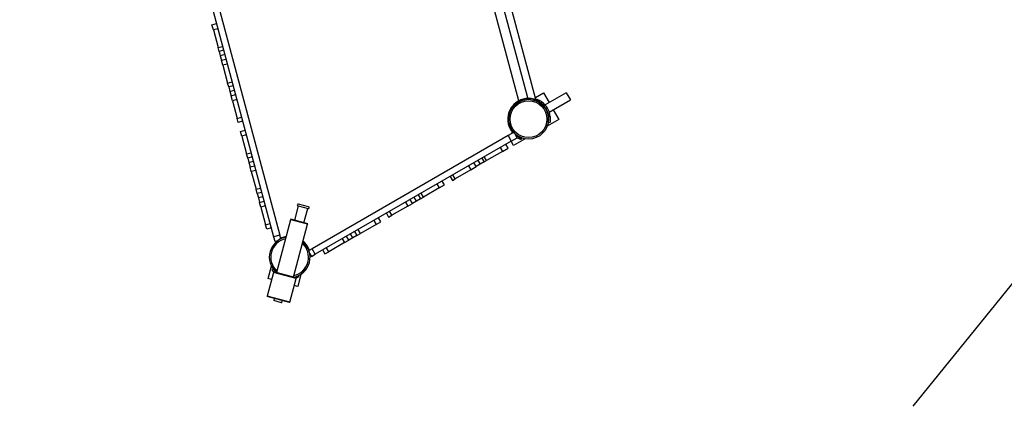
# Model space of a CAD drawing. Units: millimetres. Extents: x -27832 to -8800, y -1075 to 18798.
# Drawn here: x -24055 to -20842, y 1647 to 2908 of the extents above; entities that cross this region are included whole.
import ezdxf

# ---------------------------------------------------------------- set-up
doc = ezdxf.new("R2010")
doc.units = ezdxf.units.MM
doc.header["$PDSIZE"] = -1
doc.layers.add('размер', color=92, linetype='Continuous', lineweight=15)
doc.dimstyles.new('Размер М1.1', dxfattribs={"dimtxt": 300, "dimasz": 200, "dimexe": 1, "dimexo": 1, "dimgap": 50, "dimtad": 1, "dimdec": 0, "dimzin": 0, "dimtxsty": 'Standard', "dimcen": 2.5, "dimazin": 0, "dimtfac": 1, "dimtmove": 0, "dimatfit": 3, "dimfxl": 1, "dimtzin": 0, "dimarcsym": 0})

# ---------------------------------------------------------------- blocks, each defined once
blk = doc.blocks.new('_D_4')
at = {"layer": 'Defpoints', "color": 0, "transparency": 16777216}
for p in [(-17530.8, 7148.5), (-26234.2, 912.9), (-17194, 912.9)]:
    blk.add_point(p, dxfattribs=at)
at = {"layer": 'размер', "color": 0, "lineweight": -2, "transparency": 16777216}
for p, q in [((-17531.8, 7148.5), (-26235.2, 7148.5)), ((-26234.2, 6948.5), (-26234.2, 1112.9)), ((-17195, 912.9), (-26235.2, 912.9))]:
    blk.add_line(p, q, dxfattribs=at)
at = {"layer": 'размер', "color": 0, "transparency": 16777216}
for points in [[(-26267.5, 6948.5), (-26200.9, 6948.5), (-26234.2, 7148.5)], [(-26267.5, 1112.9), (-26200.9, 1112.9), (-26234.2, 912.9)]]:
    blk.add_solid(points, dxfattribs=at)
at = {"layer": 'размер', "color": 0, "transparency": 16777216, "insert": (-26584.2, 4030.7), "char_height": 300, "attachment_point": 2, "rotation": 90}
blk.add_mtext('6150', dxfattribs=at)
blk = doc.blocks.new('*D9')
at = {"layer": 'Defpoints', "color": 0, "transparency": 16777216}
for p in [(-17823.9, 8648.5), (-27435, -1074.8), (-17447.5, -1074.8)]:
    blk.add_point(p, dxfattribs=at)
at = {"layer": 'размер', "color": 0, "lineweight": -2, "transparency": 16777216}
for p, q in [((-17824.9, 8648.5), (-27436, 8648.5)), ((-27435, 8448.5), (-27435, -874.8)), ((-17448.5, -1074.8), (-27436, -1074.8))]:
    blk.add_line(p, q, dxfattribs=at)
at = {"layer": 'размер', "color": 0, "transparency": 16777216}
for points in [[(-27468.3, 8448.5), (-27401.7, 8448.5), (-27435, 8648.5)], [(-27468.3, -874.8), (-27401.7, -874.8), (-27435, -1074.8)]]:
    blk.add_solid(points, dxfattribs=at)
at = {"layer": 'размер', "color": 0, "transparency": 16777216, "insert": (-27635, 3786.8), "char_height": 300, "attachment_point": 5, "rotation": 90}
blk.add_mtext('9650', dxfattribs=at)

msp = doc.modelspace()

# ---------------------------------------------------------------- linework, layer by layer
at = {"color": 7, "linetype": 'Continuous', "lineweight": 25}
for p, q in [((-23512.7, 3268.5), (-23226.3, 2199.5)), ((-23492.4, 3273.9), (-23206, 2204.9)), ((-22582.4, 3222.8), (-22427.4, 2644.7)), ((-22396.5, 2653), (-22528.8, 3146.8)), ((-22371.4, 2652), (-22502.8, 3142.2)), ((-23427.2, 2891.4), (-23412.7, 2895.2)), ((-23422.7, 2874.5), (-23427.2, 2891.4)), ((-23408.2, 2878.4), (-23422.7, 2874.5)), ((-23422.7, 2874.5), (-23407.2, 2816.8)), ((-23407.2, 2816.8), (-23392.7, 2820.6)), ((-23403.9, 2804.4), (-23407.2, 2816.8)), ((-23389.4, 2808.3), (-23403.9, 2804.4)), ((-23403.9, 2804.4), (-23400, 2789.9)), ((-23385.5, 2793.8), (-23400, 2789.9)), ((-23400, 2789.9), (-23396.1, 2775.4)), ((-23396.1, 2775.4), (-23381.6, 2779.3)), ((-23391.7, 2759), (-23396.1, 2775.4)), ((-23377.2, 2762.9), (-23391.7, 2759)), ((-23391.7, 2759), (-23376.2, 2701.2)), ((-23376.2, 2701.2), (-23361.7, 2705.1)), ((-23372.8, 2688.5), (-23376.2, 2701.2)), ((-23358.3, 2692.4), (-23372.8, 2688.5)), ((-23372.8, 2688.5), (-23368.9, 2674)), ((-23368.9, 2674), (-23354.5, 2677.9)), ((-23368.9, 2674), (-23365.1, 2659.5)), ((-22371.9, 2653.9), (-22345.6, 2669.1)), ((-22345.6, 2669.1), (-22327.3, 2637.5)), ((-22271.2, 2669.8), (-22340.2, 2630)), ((-22271.2, 2669.8), (-22271.1, 2669.6)), ((-22271.1, 2669.6), (-22257.7, 2646.5)), ((-23365.1, 2659.5), (-23350.6, 2663.4)), ((-23360.8, 2643.5), (-23365.1, 2659.5)), ((-23346.3, 2647.4), (-23360.8, 2643.5)), ((-23360.8, 2643.5), (-23345.3, 2585.7)), ((-22427.4, 2644.7), (-22412, 2648.8)), ((-22412, 2648.8), (-22396.5, 2653)), ((-22380.4, 2649.7), (-22380.4, 2649.7)), ((-22376.5, 2648.8), (-22378.2, 2646.1)), ((-22370.6, 2646.8), (-22369.8, 2649.2)), ((-22359.6, 2638.1), (-22358, 2640.6)), ((-22351.7, 2640.3), (-22353.3, 2635.2)), ((-22326.7, 2606.6), (-22257.7, 2646.5)), ((-22459.3, 2603.4), (-22455.4, 2605.7)), ((-22454.6, 2614.7), (-22452, 2613.3)), ((-22439.9, 2629.6), (-22442.7, 2631)), ((-22344.6, 2627.5), (-22345.1, 2627.2)), ((-22331.6, 2603.8), (-22331.1, 2604.1)), ((-22313.8, 2614.1), (-22295.6, 2582.5)), ((-23345.3, 2585.7), (-23330.8, 2589.6)), ((-23341.8, 2572.6), (-23345.3, 2585.7)), ((-23327.3, 2576.5), (-23341.8, 2572.6)), ((-22458.6, 2573.3), (-22461.6, 2572.9)), ((-22461.5, 2594.4), (-22459, 2593.8)), ((-22460, 2573.1), (-22460, 2573.6)), ((-22295.6, 2582.5), (-22333.4, 2560.6)), ((-22324.9, 2571.4), (-22329.8, 2572.5)), ((-22328.7, 2592.7), (-22323.6, 2591.6)), ((-23334, 2543.6), (-23319.5, 2547.5)), ((-23329.8, 2528), (-23334, 2543.6)), ((-22443.4, 2540.4), (-22461.4, 2530.1)), ((-22448.1, 2538.1), (-22447.9, 2537.8)), ((-23315.3, 2531.8), (-23329.8, 2528)), ((-23329.8, 2528), (-23314.3, 2470.2)), ((-22461.4, 2530.1), (-23100.6, 2161)), ((-22450.9, 2511.9), (-23090.1, 2142.8)), ((-22461.4, 2530.1), (-22450.9, 2511.9)), ((-22443.2, 2497.2), (-22451.5, 2511.5)), ((-22450.9, 2511.9), (-22431.8, 2522.9)), ((-22405.4, 2519.1), (-22443.2, 2497.2)), ((-22431.8, 2522.9), (-22439.6, 2536.4)), ((-22436.3, 2530.8), (-22435.1, 2532.5)), ((-22435.5, 2531.1), (-22435.9, 2531.4)), ((-22417.4, 2521.9), (-22418.9, 2517.1)), ((-23314.3, 2470.2), (-23299.8, 2474.1)), ((-22479.8, 2477.9), (-22531.2, 2448.1)), ((-22487.3, 2490.9), (-22479.8, 2477.9)), ((-22479.8, 2477.9), (-22461.1, 2488.7)), ((-22461.1, 2488.7), (-22468.6, 2501.6)), ((-23310.7, 2456.7), (-23314.3, 2470.2)), ((-23296.2, 2460.6), (-23310.7, 2456.7)), ((-23310.7, 2456.7), (-23306.8, 2442.2)), ((-23306.8, 2442.2), (-23292.3, 2446.1)), ((-23306.8, 2442.2), (-23302.9, 2427.7)), ((-22565, 2428.7), (-22572.5, 2441.6)), ((-22559.5, 2449.1), (-22552, 2436.2)), ((-22539, 2443.7), (-22552, 2436.2)), ((-22546.5, 2456.6), (-22539, 2443.7)), ((-22539, 2443.7), (-22531.2, 2448.1)), ((-22531.2, 2448.1), (-22538.7, 2461.1)), ((-23302.9, 2427.7), (-23288.5, 2431.6)), ((-23298.9, 2412.4), (-23302.9, 2427.7)), ((-23284.4, 2416.3), (-23298.9, 2412.4)), ((-23298.9, 2412.4), (-23283.4, 2354.7)), ((-22582.7, 2418.4), (-22634.2, 2388.7)), ((-22590.2, 2431.4), (-22582.7, 2418.4)), ((-22582.7, 2418.4), (-22565, 2428.7)), ((-22552, 2436.2), (-22565, 2428.7)), ((-22668.9, 2368.7), (-22676.4, 2381.6)), ((-22650.4, 2396.6), (-22642.9, 2383.7)), ((-22642.9, 2383.7), (-22634.2, 2388.7)), ((-22634.2, 2388.7), (-22641.7, 2401.7)), ((-23283.4, 2354.7), (-23268.9, 2358.6)), ((-23279.7, 2340.8), (-23283.4, 2354.7)), ((-22685.7, 2359), (-22737.2, 2329.2)), ((-22693.2, 2372), (-22685.7, 2359)), ((-22685.7, 2359), (-22668.9, 2368.7)), ((-23265.2, 2344.7), (-23279.7, 2340.8)), ((-23279.7, 2340.8), (-23275.8, 2326.3)), ((-23261.3, 2330.2), (-23275.8, 2326.3)), ((-23275.8, 2326.3), (-23271.9, 2311.8)), ((-23271.9, 2311.8), (-23257.4, 2315.7)), ((-22772.8, 2308.7), (-22780.3, 2321.6)), ((-22759.8, 2316.2), (-22772.8, 2308.7)), ((-22759.8, 2316.2), (-22767.3, 2329.1)), ((-22746.9, 2323.7), (-22759.8, 2316.2)), ((-22754.4, 2336.6), (-22746.9, 2323.7)), ((-22746.9, 2323.7), (-22737.2, 2329.2)), ((-22737.2, 2329.2), (-22744.7, 2342.2)), ((-23267.9, 2296.9), (-23271.9, 2311.8)), ((-23253.4, 2300.8), (-23267.9, 2296.9)), ((-23267.9, 2296.9), (-23252.4, 2239.2)), ((-23145.6, 2300.3), (-23158, 2253.9)), ((-23146.5, 2300.6), (-23113.7, 2291.8)), ((-23112.2, 2297.6), (-23145, 2306.4)), ((-23127.1, 2245.7), (-23114.7, 2292)), ((-22840.2, 2269.8), (-22847.7, 2282.8)), ((-22788.7, 2299.5), (-22840.2, 2269.8)), ((-22796.2, 2312.5), (-22788.7, 2299.5)), ((-22788.7, 2299.5), (-22772.8, 2308.7)), ((-23170.6, 2255.2), (-23216.7, 2083.3)), ((-23170.1, 2257.2), (-23170.6, 2255.2)), ((-23115.5, 2240.5), (-23170.6, 2255.2)), ((-23115, 2242.4), (-23170.1, 2257.2)), ((-22899.1, 2253.1), (-22891.6, 2240.1)), ((-22876.8, 2248.7), (-22884.3, 2261.6)), ((-22858.3, 2276.6), (-22850.8, 2263.7)), ((-22850.8, 2263.7), (-22840.2, 2269.8)), ((-23252.4, 2239.2), (-23237.9, 2243)), ((-23248.6, 2224.9), (-23252.4, 2239.2)), ((-23234.1, 2228.7), (-23248.6, 2224.9)), ((-23161.6, 2068.6), (-23115.5, 2240.5)), ((-23115.5, 2240.5), (-23115, 2242.4)), ((-22943.1, 2210.3), (-22950.6, 2223.3)), ((-22891.6, 2240.1), (-22943.1, 2210.3)), ((-22891.6, 2240.1), (-22876.8, 2248.7)), ((-23206, 2204.9), (-23226.3, 2199.5)), ((-23226.3, 2199.5), (-23222.4, 2185)), ((-23222.4, 2185), (-23211.5, 2188)), ((-23202.8, 2193), (-23206, 2204.9)), ((-23201.3, 2193.7), (-23202.5, 2196)), ((-23002.1, 2193.6), (-22994.6, 2180.6)), ((-22994.6, 2180.6), (-22980.7, 2188.7)), ((-22980.7, 2188.7), (-22988.2, 2201.6)), ((-22967.7, 2196.2), (-22980.7, 2188.7)), ((-22967.7, 2196.2), (-22975.2, 2209.1)), ((-22954.7, 2203.7), (-22967.7, 2196.2)), ((-22962.2, 2216.6), (-22954.7, 2203.7)), ((-22954.7, 2203.7), (-22943.1, 2210.3)), ((-23100.6, 2161), (-23111, 2155)), ((-23108, 2157.1), (-23107.8, 2156.8)), ((-23090.1, 2142.8), (-23100.6, 2161)), ((-23066.1, 2156.6), (-23058.6, 2143.7)), ((-23046.1, 2150.9), (-23053.6, 2163.9)), ((-22994.6, 2180.6), (-23046.1, 2150.9)), ((-23108.3, 2144.7), (-23102.9, 2135.4)), ((-23107.5, 2143.3), (-23108.1, 2143.2)), ((-23102.9, 2135.4), (-23090.1, 2142.8)), ((-23058.6, 2143.7), (-23046.1, 2150.9)), ((-23244.2, 2063.7), (-23233.5, 2103.7)), ((-23231.3, 2092.4), (-23227.9, 2094.5)), ((-23226.4, 2083.8), (-23247.1, 2006.6)), ((-23232.6, 2060.6), (-23244.2, 2063.7)), ((-23225.8, 2085.8), (-23226.4, 2083.8)), ((-23189.7, 2074), (-23226.4, 2083.8)), ((-23153, 2064.2), (-23226.4, 2083.8)), ((-23189.1, 2075.9), (-23225.8, 2085.8)), ((-23153, 2064.2), (-23189.7, 2074)), ((-23152.4, 2066.1), (-23189.1, 2075.9)), ((-23173.7, 1986.9), (-23153, 2064.2)), ((-23153, 2064.2), (-23152.4, 2066.1)), ((-23136.9, 2077.9), (-23147.6, 2037.9)), ((-23146.3, 2072.6), (-23144.5, 2069.1)), ((-23147.6, 2037.9), (-23159.2, 2041)), ((-23247.1, 2006.6), (-23247.6, 2004.6)), ((-23174.2, 1985), (-23247.6, 2004.6)), ((-23173.7, 1986.9), (-23247.1, 2006.6)), ((-23223.9, 1998.3), (-23225.7, 1991.8)), ((-23199.9, 1984.9), (-23225.7, 1991.8)), ((-23199.6, 1984.8), (-23199.9, 1984.9)), ((-23199.6, 1984.8), (-23197.8, 1991.3)), ((-23174.2, 1985), (-23173.7, 1986.9))]:
    msp.add_line(p, q, dxfattribs=at)
at = {"color": 5, "linetype": 'Continuous', "lineweight": 25}
msp.add_line((-19833.8, 3261.9), (-21140.3, 1646.9), dxfattribs=at)
at = {"color": 8, "linetype": 'Continuous', "lineweight": 25}
for p, q in [((-22460, 2573.6), (-22461.8, 2574)), ((-22459.4, 2563.1), (-22456.3, 2563.5)), ((-22435.8, 2530), (-22435.5, 2531.1)), ((-23123.9, 2179.4), (-23124.9, 2178.2))]:
    msp.add_line(p, q, dxfattribs=at)
at = {"color": 7, "linetype": 'Continuous', "lineweight": 25, "flags": 128}
for points in [[(-22446.9, 2538.4), (-22447.4, 2539.1), (-22447.6, 2539.3)], [(-23108.8, 2156.2), (-23109.1, 2157.1), (-23109.2, 2157.3)]]:
    msp.add_lwpolyline(points, dxfattribs=at)
at = {"color": 7, "linetype": 'Continuous', "lineweight": 25}
for radius in [65, 60]:
    msp.add_circle((-22394.4, 2583.2), radius, dxfattribs=at)
for centre, radius, start, end in [((-22394.4, 2583.2), 68, 74.7726, 135.2274), ((-22374.3, 2651.3), 3, 253.5921, 15), ((-22389.8, 2585.8), 61, 348.0151, 59.9598), ((-22389.8, 2585.8), 61.5, 6.4779, 53.5221), ((-22389.8, 2585.8), 66.5, 5.0028, 54.9972), ((-22394.4, 2583.2), 68, 152.3321, 217.6894), ((-22398.9, 2580.5), 61, 168.0151, 186.9453), ((-22450.6, 2539.7), 3, 300, 37.6894), ((-22398.9, 2580.5), 61, 233.0547, 251.9849), ((-23145.8, 2303.5), 3, 164.9999, 255), ((-23145.8, 2303.5), 3, 165, 255), ((-23145.8, 2303.5), 3, 75, 165), ((-23145.8, 2303.5), 3, 75, 165), ((-23112.9, 2294.7), 3, 255, 75), ((-23173.8, 2133.2), 66.5, 100.3769, 227.9723), ((-23201.2, 2198.7), 3, 195, 292.6894), ((-23173.8, 2133.2), 68, 99.7789, 112.6894), ((-23173.8, 2133.2), 68, 22.3106, 50.2211), ((-23173.8, 2133.2), 66.5, 282.0277, 49.6231), ((-23173.8, 2133.2), 66.5, 345, 49.6231), ((-23108.1, 2160.1), 3, 202.3106, 300), ((-23173.8, 2133.2), 66.5, 282.0277, 345)]:
    msp.add_arc(centre, radius, start, end, dxfattribs=at)
at = {"color": 8, "linetype": 'Continuous', "lineweight": 25}
for start, end in [(102.5534, 227.4466), (282.5534, 47.4466)]:
    msp.add_arc((-23173.8, 2133.2), 61.6, start, end, dxfattribs=at)
at = {"color": 7, "linetype": 'Continuous', "lineweight": 25}
for points, knots in [([(-22358, 2640.6), (-22358.1, 2640.6), (-22358.2, 2640.7), (-22358.9, 2641.2), (-22360.1, 2641.9), (-22361.7, 2642.8), (-22363.8, 2643.9), (-22366.2, 2645), (-22368.9, 2646.2), (-22372.3, 2647.5), (-22375, 2648.3), (-22376.5, 2648.8)], [0, 0, 0, 0, 0.104845, 0.212727, 0.317574, 0.425481, 0.5299, 0.637434, 0.740338, 0.846248, 1, 1, 1, 1]), ([(-22369.8, 2649.2), (-22369.8, 2649.2), (-22369.7, 2649.2), (-22368.9, 2648.9), (-22367.6, 2648.4), (-22365.8, 2647.8), (-22363.6, 2646.9), (-22361.2, 2645.8), (-22358.5, 2644.5), (-22355.3, 2642.7), (-22353, 2641.2), (-22351.7, 2640.3)], [0, 0, 0, 0, 0.104797, 0.212629, 0.317428, 0.425287, 0.529639, 0.637108, 0.739878, 0.845652, 1, 1, 1, 1]), ([(-22353.3, 2635.2), (-22354.2, 2635.9), (-22356, 2637.2), (-22358, 2638.4), (-22359, 2639), (-22359, 2639)], [0, 0, 0, 0, 0.47176, 0.956695, 1, 1, 1, 1]), ([(-22442.7, 2631), (-22443.4, 2630.2), (-22445, 2628.6), (-22447.1, 2626.1), (-22449, 2623.7), (-22450.7, 2621.4), (-22452, 2619.3), (-22453.1, 2617.5), (-22453.8, 2616.2), (-22454.5, 2615), (-22454.6, 2614.8), (-22454.6, 2614.7)], [0, 0, 0, 0, 0.106095, 0.212161, 0.318395, 0.424627, 0.528512, 0.632405, 0.737195, 0.841989, 1, 1, 1, 1]), ([(-22459, 2593.8), (-22459, 2593.8), (-22459, 2593.7), (-22459.2, 2592.8), (-22459.5, 2591.5), (-22459.8, 2589.6), (-22460.1, 2587.3), (-22460.3, 2584.7), (-22460.4, 2581.7), (-22460.4, 2578), (-22460.2, 2575.2), (-22460, 2573.6)], [0, 0, 0, 0, 0.10461, 0.212248, 0.31686, 0.424529, 0.52862, 0.635835, 0.738089, 0.843335, 1, 1, 1, 1]), ([(-22329.8, 2572.5), (-22329.8, 2572.5), (-22329.8, 2572.6), (-22329.6, 2573.5), (-22329.3, 2574.8), (-22329, 2576.7), (-22328.7, 2579), (-22328.5, 2581.6), (-22328.3, 2584.6), (-22328.3, 2588.3), (-22328.6, 2591.1), (-22328.7, 2592.7)], [0, 0, 0, 0, 0.10461, 0.212248, 0.31686, 0.424529, 0.52862, 0.635835, 0.738089, 0.843335, 1, 1, 1, 1]), ([(-22323.6, 2591.6), (-22323.5, 2590.5), (-22323.3, 2588.2), (-22323.3, 2585), (-22323.4, 2581.9), (-22323.7, 2579.1), (-22324, 2576.6), (-22324.3, 2574.6), (-22324.6, 2573), (-22324.8, 2571.7), (-22324.9, 2571.5), (-22324.9, 2571.4)], [0, 0, 0, 0, 0.104553, 0.212041, 0.316632, 0.424402, 0.526677, 0.631869, 0.735081, 0.841206, 1, 1, 1, 1]), ([(-22435.5, 2531.1), (-22434.6, 2530.4), (-22432.8, 2529.1), (-22430, 2527.4), (-22427.3, 2525.9), (-22424.7, 2524.7), (-22422.5, 2523.7), (-22420.5, 2522.9), (-22419, 2522.4), (-22417.7, 2522), (-22417.5, 2521.9), (-22417.4, 2521.9)], [0, 0, 0, 0, 0.104327, 0.211567, 0.315937, 0.423504, 0.525188, 0.629767, 0.732509, 0.838137, 1, 1, 1, 1]), ([(-22418.9, 2517.1), (-22419, 2517.1), (-22419.1, 2517.2), (-22419.9, 2517.4), (-22421.2, 2517.9), (-22423, 2518.5), (-22425.1, 2519.4), (-22427.6, 2520.5), (-22429.9, 2521.6), (-22431.3, 2522.5), (-22431.9, 2522.8)], [0, 0, 0, 0, 0.130454, 0.264685, 0.395141, 0.529406, 0.659305, 0.793085, 0.921016, 1, 1, 1, 1]), ([(-23226, 2085.2), (-23226.2, 2085.5), (-23227.1, 2086.5), (-23228.2, 2088), (-23229.5, 2089.7), (-23230.4, 2091), (-23231.1, 2092.1), (-23231.2, 2092.2), (-23231.3, 2092.4)], [0, 0, 0, 0, 0.066318, 0.232219, 0.402853, 0.570273, 0.742419, 1, 1, 1, 1]), ([(-23144.5, 2069.1), (-23144.5, 2069.1), (-23144.6, 2069), (-23145.4, 2068.6), (-23146.6, 2068), (-23148.3, 2067.2), (-23150.3, 2066.4), (-23151.9, 2065.8), (-23152.6, 2065.5)], [0, 0, 0, 0, 0.169768, 0.344452, 0.514223, 0.688951, 0.857998, 1, 1, 1, 1])]:
    msp.add_open_spline(points, degree=3, knots=knots, dxfattribs=at)

# ---------------------------------------------------------------- dimensions: what is measured, and where the dimension line sits
at = {"layer": 'размер'}
dim = msp.add_linear_dim(base=(-27435, -1074.8), p1=(-17823.9, 8648.5), p2=(-17447.5, -1074.8), angle=90, text='9650', dimstyle='Размер М1.1', dxfattribs=at)
dim.commit()
dim.dimension.update_dxf_attribs({"geometry": '*D9', "text_midpoint": (-27635, 3786.8)})
dim = msp.add_linear_dim(base=(-26234.2, 912.9), p1=(-17530.8, 7148.5), p2=(-17194, 912.9), angle=90, text='6150', dimstyle='Размер М1.1', dxfattribs=at)
dim.commit()
dim.dimension.update_dxf_attribs({"geometry": '_D_4', "text_midpoint": (-26234.2, 4030.7), "dimtype": 160})

doc.saveas('drawing.dxf')
